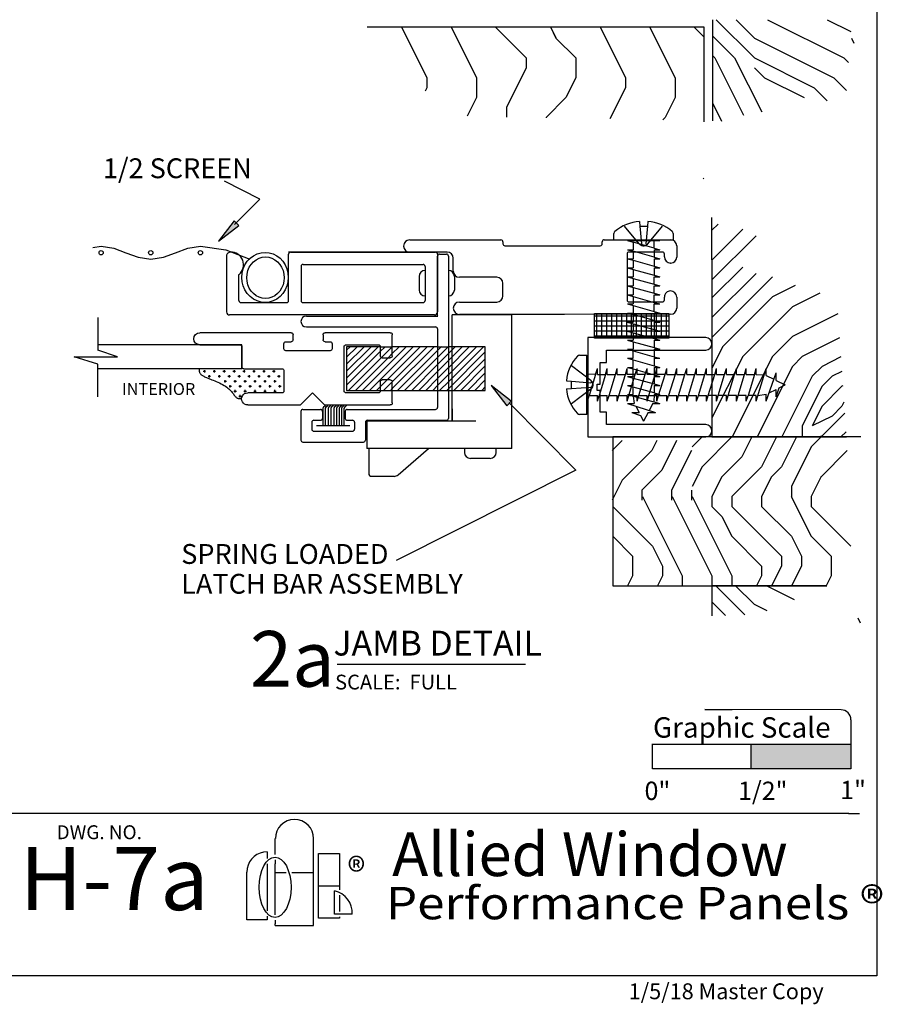
# Model space of a CAD drawing. Extents: x 0 to 7.9, y -0.4 to 9.8.
# Drawn here: x 3.5 to 7.9, y -0.4 to 4.5 of the extents above; entities that cross this region are included whole.
import ezdxf
from ezdxf.enums import TextEntityAlignment as Align

# ---------------------------------------------------------------- set-up
doc = ezdxf.new("R2010")
doc.units = 0
doc.header["$MEASUREMENT"] = 0
doc.linetypes.add('HIDDEN', pattern=[0.375, 0.25, -0.125])
for name, color, linetype in [('1', 7, 'Continuous'), ('TRDETAIL1', 7, 'Continuous'), ('TRDETAIL2', 7, 'Continuous'), ('TRTEXT', 6, 'Continuous')]:
    doc.layers.add(name, color=color, linetype=linetype)
doc.styles.add('ARIAL', font='arial.ttf')
doc.styles.add('ARIALB', font='arialbd.ttf')
doc.styles.add('CALIBRI', font='calibri.ttf')
doc.styles.add('TIMESNEWROMAN', font='times.ttf')

# ---------------------------------------------------------------- blocks, each defined once
blk = doc.blocks.new('DEEP_GUIDE')
at = {"color": 7, "linetype": 'Continuous'}
for p, q in [((0.625, 0.5), (0.0313, 0.5)), ((0.625, 0), (0.625, 0.5)), ((0.0313, 0.4375), (0.5313, 0.4375)), ((0.5313, 0.4375), (0.5313, 0.375)), ((0.5313, 0.375), (0.5625, 0.375)), ((0.5625, 0.375), (0.5625, 0.2656)), ((0.5625, 0.2656), (0.5781, 0.2656)), ((0.5781, 0.2656), (0.5781, 0.2344)), ((0.5781, 0.2344), (0.5625, 0.2344)), ((0.5625, 0.2344), (0.5625, 0.125)), ((0.5625, 0.125), (0.5313, 0.125)), ((0.5313, 0.125), (0.5313, 0.0625)), ((0.5313, 0.0625), (0.0313, 0.0625)), ((0.0313, 0), (0.625, 0))]:
    blk.add_line(p, q, dxfattribs=at)
for centre in [(0.0313, 0.4688), (0.0313, 0.0313)]:
    blk.add_arc(centre, 0.0312, 90, 270, dxfattribs=at)
blk = doc.blocks.new('D45_UNGLAZED')
at = {"linetype": 'Continuous'}
for p, q in [((0.03, 0.375), (0.5659, 0.3756)), ((0.5659, 0.3756), (0.8131, 0.3756)), ((0.8131, 0.3756), (1.0946, 0.3756)), ((0, 0.2885), (0, 0.345)), ((0.062, 0.303), (0.062, 0.2885)), ((0.24, 0.313), (0.072, 0.313)), ((0.25, 0.072), (0.25, 0.303)), ((1.0946, 0.3136), (0.9066, 0.3136)), ((0.031, 0.2575), (0.0306, 0.2575)), ((0.8756, 0.2826), (0.8756, 0.2196)), ((0.9066, 0.1886), (1.0946, 0.1886)), ((1.1256, 0.1576), (1.1256, 0.0936)), ((0.03, 0.1175), (0.031, 0.1175)), ((0, 0.03), (0, 0.0875)), ((0.062, 0.0865), (0.062, 0.072)), ((0.072, 0.062), (0.24, 0.062)), ((1.1566, 0.0626), (1.3446, 0.0626)), ((0.365, 0), (0.03, 0)), ((0.375, 0.02), (0.375, 0.01)), ((0.865, 0.03), (0.385, 0.03)), ((0.875, 0.0106), (0.875, 0.02)), ((1.3446, 0.0006), (0.885, 0.0006))]:
    blk.add_line(p, q, dxfattribs=at)
for centre, radius, start, end in [((0.03, 0.345), 0.03, 90, 180), ((1.0946, 0.3446), 0.031, 0, 90), ((0.072, 0.303), 0.01, 90, 180), ((0.24, 0.303), 0.01, 0, 90), ((0.9066, 0.2826), 0.031, 90, 180), ((1.0946, 0.3446), 0.031, 270, 360), ((0.0309, 0.2884), 0.0309, 179.8971, 269.2757), ((0.031, 0.2885), 0.031, 270, 0), ((0.9066, 0.2196), 0.031, 180, 270), ((1.0946, 0.1576), 0.031, 0, 90), ((0.03, 0.0875), 0.03, 90, 180), ((0.031, 0.0865), 0.031, 0, 90), ((0.072, 0.072), 0.01, 180, 270), ((0.24, 0.072), 0.01, 270, 0), ((1.1566, 0.0936), 0.031, 180, 270), ((1.3446, 0.0316), 0.031, 0, 90), ((0.03, 0.03), 0.03, 180, 270), ((0.365, 0.01), 0.01, 270, 0), ((0.385, 0.02), 0.01, 90, 180), ((0.865, 0.02), 0.01, 0, 90), ((0.885, 0.0106), 0.01, 180, 270), ((1.3446, 0.0316), 0.031, 270, 360)]:
    blk.add_arc(centre, radius, start, end, dxfattribs=at)
blk = doc.blocks.new('D42')
at = {"color": 7, "linetype": 'Continuous'}
for p, q in [((1.4806, 0.2778), (1.4806, 0.4408)), ((0, 0.2476), (0, 0.3537)), ((0.01, 0.3637), (0.3385, 0.3637)), ((0.3485, 0.3537), (0.3485, 0.3282)), ((0.5, 0.3282), (0.5, 0.3537)), ((0.51, 0.3637), (0.9697, 0.3637)), ((0.2324, 0.303), (0.0706, 0.303)), ((0.303, 0.3082), (0.303, 0.2827)), ((0.3385, 0.3182), (0.313, 0.3182)), ((0.5355, 0.3182), (0.51, 0.3182)), ((0.5455, 0.2827), (0.5455, 0.3082)), ((0.7576, 0.303), (0.9697, 0.303)), ((0.7576, 0.1818), (0.7576, 0.303)), ((0.9697, 0.303), (0.7676, 0.303)), ((0.9697, 0.303), (1.4831, 0.303)), ((0.0606, 0.293), (0.0606, 0.2476)), ((0.2424, 0.0706), (0.2424, 0.293)), ((0.313, 0.2727), (0.5355, 0.2727)), ((0.7576, 0.293), (0.7576, 0.1918)), ((1.3842, 0.2428), (1.4831, 0.2764)), ((0.0506, 0.2376), (0.01, 0.2376)), ((1.6023, 0.2428), (1.3842, 0.2428)), ((1.4831, 0.2051), (1.6023, 0.2428)), ((1.4831, 0.0409), (1.4831, 0.2051)), ((0.5455, 0.1718), (0.5455, 0.0706)), ((0.7476, 0.1818), (0.5555, 0.1818)), ((0.7576, 0.1818), (1.4868, 0.1818)), ((0, 0.01), (0, 0.1161)), ((0.01, 0.1261), (0.0506, 0.1261)), ((0.0606, 0.1161), (0.0606, 0.0706)), ((0.0706, 0.0606), (0.2324, 0.0606)), ((0.4022, 0.0606), (0.3416, 0)), ((0.4628, 0), (0.4022, 0.0606)), ((0.5555, 0.0606), (0.7282, 0.0606)), ((0.2424, 0), (0.01, 0)), ((0.3416, 0), (0.2424, 0)), ((0.697, 0), (0.4628, 0)), ((0.7282, 0), (0.697, 0))]:
    blk.add_line(p, q, dxfattribs=at)
for p, q in [((0.5716, 0.1501), (0.5716, 0.1376)), ((0.5903, 0.1688), (0.6028, 0.1688)), ((0.5966, 0.1751), (0.5966, 0.1626)), ((0.6216, 0.1501), (0.6216, 0.1376)), ((0.6403, 0.1688), (0.6528, 0.1688)), ((0.6466, 0.1751), (0.6466, 0.1626)), ((0.6716, 0.1501), (0.6716, 0.1376)), ((0.6903, 0.1688), (0.7028, 0.1688)), ((0.6966, 0.1751), (0.6966, 0.1626)), ((0.7216, 0.1501), (0.7216, 0.1376)), ((0.7403, 0.1688), (0.7528, 0.1688)), ((0.7466, 0.1751), (0.7466, 0.1626)), ((0.7716, 0.1501), (0.7716, 0.1376)), ((0.7903, 0.1688), (0.8028, 0.1688)), ((0.7966, 0.1751), (0.7966, 0.1626)), ((0.8216, 0.1501), (0.8216, 0.1376)), ((0.8403, 0.1688), (0.8528, 0.1688)), ((0.8466, 0.1751), (0.8466, 0.1626)), ((0.8716, 0.1501), (0.8716, 0.1376)), ((0.8903, 0.1688), (0.9028, 0.1688)), ((0.8966, 0.1751), (0.8966, 0.1626)), ((0.9216, 0.1501), (0.9216, 0.1376)), ((0.9403, 0.1688), (0.9528, 0.1688)), ((0.9466, 0.1751), (0.9466, 0.1626)), ((0.5653, 0.1438), (0.5778, 0.1438)), ((0.5661, 0.0878), (0.5661, 0.1003)), ((0.5974, 0.119), (0.5849, 0.119)), ((0.5911, 0.1128), (0.5911, 0.1253)), ((0.6153, 0.1438), (0.6278, 0.1438)), ((0.6161, 0.0878), (0.6161, 0.1003)), ((0.6474, 0.119), (0.6349, 0.119)), ((0.6411, 0.1128), (0.6411, 0.1253)), ((0.6653, 0.1438), (0.6778, 0.1438)), ((0.6661, 0.0878), (0.6661, 0.1003)), ((0.6974, 0.119), (0.6849, 0.119)), ((0.6911, 0.1128), (0.6911, 0.1253)), ((0.7153, 0.1438), (0.7278, 0.1438)), ((0.7161, 0.0878), (0.7161, 0.1003)), ((0.7474, 0.119), (0.7349, 0.119)), ((0.7411, 0.1128), (0.7411, 0.1253)), ((0.7653, 0.1438), (0.7778, 0.1438)), ((0.7661, 0.0878), (0.7661, 0.1003)), ((0.7974, 0.119), (0.7849, 0.119)), ((0.7911, 0.1128), (0.7911, 0.1253)), ((0.8153, 0.1438), (0.8278, 0.1438)), ((0.8161, 0.0878), (0.8161, 0.1003)), ((0.8474, 0.119), (0.8349, 0.119)), ((0.8411, 0.1128), (0.8411, 0.1253)), ((0.8653, 0.1438), (0.8778, 0.1438)), ((0.9153, 0.1438), (0.9278, 0.1438)), ((0.5724, 0.094), (0.5599, 0.094)), ((0.5974, 0.069), (0.5849, 0.069)), ((0.5911, 0.0628), (0.5911, 0.0753)), ((0.6224, 0.094), (0.6099, 0.094)), ((0.6474, 0.069), (0.6349, 0.069)), ((0.6411, 0.0628), (0.6411, 0.0753)), ((0.6724, 0.094), (0.6599, 0.094)), ((0.6974, 0.069), (0.6849, 0.069)), ((0.6911, 0.0628), (0.6911, 0.0753)), ((0.7224, 0.094), (0.7099, 0.094)), ((0.7474, 0.069), (0.7349, 0.069)), ((0.7411, 0.0628), (0.7411, 0.0753)), ((0.7724, 0.094), (0.7599, 0.094)), ((0.7661, 0.0378), (0.7661, 0.0503)), ((0.7974, 0.069), (0.7849, 0.069)), ((0.7911, 0.0628), (0.7911, 0.0753)), ((0.8224, 0.094), (0.8099, 0.094)), ((0.7724, 0.044), (0.7599, 0.044))]:
    blk.add_line(p, q)
blk.add_lwpolyline([(0.973, 0.1807), (0.9728, 0.1778), (0.9726, 0.1749), (0.9723, 0.172), (0.9719, 0.1692), (0.9713, 0.1664), (0.9704, 0.1637), (0.9694, 0.1612), (0.968, 0.1587), (0.9662, 0.1563), (0.9642, 0.1541), (0.9618, 0.152), (0.9591, 0.1499), (0.9561, 0.1479), (0.9528, 0.146), (0.9492, 0.1441), (0.9453, 0.1422), (0.9411, 0.1403), (0.9366, 0.1383), (0.9318, 0.1363), (0.9266, 0.1343), (0.921, 0.132), (0.915, 0.1297), (0.9086, 0.1271), (0.9017, 0.1243), (0.8943, 0.1212), (0.8866, 0.1179), (0.8787, 0.1144), (0.8706, 0.1107), (0.8627, 0.1068), (0.8549, 0.1028), (0.8474, 0.0986), (0.8404, 0.0942), (0.834, 0.0898), (0.8282, 0.0853), (0.8229, 0.0808), (0.8181, 0.0763), (0.8137, 0.0718), (0.8098, 0.0674), (0.8062, 0.0632), (0.8031, 0.0591), (0.8002, 0.0553), (0.7976, 0.0517), (0.7952, 0.0483), (0.7929, 0.0453), (0.7907, 0.0425), (0.7885, 0.0401), (0.7862, 0.0379), (0.7838, 0.0362), (0.7812, 0.0348), (0.7785, 0.0338), (0.7756, 0.0331), (0.7725, 0.0326), (0.7694, 0.0323), (0.7662, 0.0321), (0.763, 0.0321), (0.7597, 0.0321)], dxfattribs=at)
for centre, radius, start, end in [((0.01, 0.3537), 0.01, 90, 180), ((0.3385, 0.3537), 0.01, 0, 90), ((0.51, 0.3537), 0.01, 90, 180), ((0.9697, 0.3333), 0.0303, 270, 90), ((0.9697, 0.3333), 0.0303, 270, 90), ((0.9697, 0.3333), 0.0303, 270, 90), ((0.0706, 0.293), 0.01, 90, 180), ((0.2324, 0.293), 0.01, 0, 90), ((0.313, 0.3082), 0.01, 90, 180), ((0.3385, 0.3282), 0.01, 270, 0), ((0.51, 0.3282), 0.01, 180, 270), ((0.5355, 0.3082), 0.01, 0, 90), ((0.7676, 0.293), 0.01, 90, 180), ((0.313, 0.2827), 0.01, 180, 270), ((0.5355, 0.2827), 0.01, 270, 0), ((0.01, 0.2476), 0.01, 180, 270), ((0.0506, 0.2476), 0.01, 270, 0), ((0.5555, 0.1718), 0.01, 90, 180), ((0.7476, 0.1918), 0.01, 270, 0), ((0.01, 0.1161), 0.01, 90, 180), ((0.0506, 0.1161), 0.01, 0, 90), ((0.0706, 0.0706), 0.01, 180, 270), ((0.2324, 0.0706), 0.01, 270, 0), ((0.5555, 0.0706), 0.01, 180, 270), ((0.7291, 0.0303), 0.0303, 268.2372, 91.7628), ((0.01, 0.01), 0.01, 180, 270)]:
    blk.add_arc(centre, radius, start, end, dxfattribs=at)
blk = doc.blocks.new('ARROWHEAD')
at = {"linetype": 'Continuous'}
blk.add_hatch(color=7, dxfattribs=at).paths.add_polyline_path([(0, 0.0159), (0.1274, 0), (0.1274, 0.0318)])
at = {"color": 0, "linetype": 'ByBlock'}
for p, q in [((0.1274, 0.0318), (0, 0.0159)), ((0, 0.0159), (0.1274, 0))]:
    blk.add_line(p, q, dxfattribs=at)
at = {"color": 7, "linetype": 'Continuous'}
blk.add_line((0.1274, 0.0318), (0.1274, 0), dxfattribs=at)
blk = doc.blocks.new('LOGO')
at = {"color": 7, "linetype": 'Continuous'}
for p, q in [((0.1433, 0.3581), (0.1433, 0.4373)), ((0.3362, 0), (0.3362, 0.4373)), ((0.0509, 0.3571), (0.0364, 0.3469)), ((0.067, 0.3646), (0.0509, 0.3571)), ((0.0841, 0.3692), (0.067, 0.3646)), ((0.1018, 0.3708), (0.0841, 0.3692)), ((0.1018, 0.3708), (0.1018, 0.3377)), ((0.3616, 0.037), (0.3616, 0.3617)), ((0.3616, 0.3617), (0.4658, 0.3617)), ((0.4658, 0.3617), (0.4658, 0.1797)), ((0.0061, 0.3038), (0.0015, 0.2866)), ((0.0136, 0.3198), (0.0061, 0.3038)), ((0.0238, 0.3344), (0.0136, 0.3198)), ((0.0364, 0.3469), (0.0238, 0.3344)), ((0.1018, 0.3103), (0.1018, 0.0745)), ((0.1433, 0.3306), (0.1433, 0.3109)), ((0.1433, 0.054), (0.1433, 0.3109)), ((0.0015, 0.2866), (0, 0.2689)), ((0, 0.0284), (0, 0.2689)), ((0.1433, 0.2669), (0.1855, 0.2669)), ((0.1855, 0.2669), (0.1986, 0.2669)), ((0.2259, 0.2669), (0.3362, 0.2669)), ((0.3616, 0.1994), (0.4658, 0.1994)), ((0.4414, 0.0565), (0.4414, 0.1743)), ((0.4658, 0.1522), (0.4658, 0.0704)), ((0.5305, 0.0565), (0.4414, 0.0565)), ((0.1018, 0.0284), (0, 0.0284)), ((0.1018, 0.047), (0.1018, 0.0284)), ((0.1433, 0.0266), (0.1433, 0.0085)), ((0.1433, 0), (0.1433, 0.0085)), ((0.1433, 0), (0.3362, 0)), ((0.4658, 0.037), (0.3616, 0.037)), ((0.4658, 0.0428), (0.4658, 0.037))]:
    blk.add_line(p, q, dxfattribs=at)
for centre, radius, start, end in [((0.2398, 0.4373), 0.0964, 0.0051, 179.9949), ((0.4163, 0.0627), 0.1145, 356.9331, 77.3287)]:
    blk.add_arc(centre, radius, start, end, dxfattribs=at)
blk.add_ellipse((0.1421, 0.1923), major_axis=(0, -0.152), ratio=0.528302, dxfattribs=at)
blk = doc.blocks.new('Allied_Logo_2')
at = {"color": 7, "linetype": 'Continuous'}
blk.add_blockref('LOGO', (-0.1433, 0), dxfattribs=at)
at = {"color": 7, "linetype": 'Continuous', "style": 'TIMESNEWROMAN', "width": 0.994509}
blk.add_text('®', height=0.1363, dxfattribs=at).set_placement((0.3644, 0.2041))
blk = doc.blocks.new('Performance_Panels')
at = {"color": 7, "linetype": 'Continuous', "style": 'CALIBRI', "width": 1.116822}
blk.add_text('Performance Panels ®', height=0.16306, dxfattribs=at).set_placement((-0.141, 0.0263))
blk = doc.blocks.new('Foam_Tape_-_1_8__x_3_8_')
at = {"color": 7, "linetype": 'Continuous'}
for p, q in [((0.0125, -0.125), (0.0125, 0)), ((0.0375, -0.125), (0.0375, 0)), ((0.0625, -0.125), (0.0625, 0)), ((0.0875, -0.125), (0.0875, 0)), ((0.1125, -0.125), (0.1125, 0)), ((0.1375, -0.125), (0.1375, 0)), ((0.1625, -0.125), (0.1625, 0)), ((0.1875, -0.125), (0.1875, 0)), ((0.2125, -0.125), (0.2125, 0)), ((0.2375, -0.125), (0.2375, 0)), ((0.2625, -0.125), (0.2625, 0)), ((0.2875, -0.125), (0.2875, 0)), ((0.3125, -0.125), (0.3125, 0)), ((0.3375, -0.125), (0.3375, 0)), ((0.3625, -0.125), (0.3625, 0)), ((0, -0.0125), (0.375, -0.0125)), ((0, -0.0375), (0.375, -0.0375)), ((0, -0.0625), (0.375, -0.0625)), ((0, -0.0875), (0.375, -0.0875)), ((0, -0.1125), (0.375, -0.1125))]:
    blk.add_line(p, q, dxfattribs=at)
blk.add_lwpolyline([(0, 0), (0.375, 0), (0.375, -0.125), (0, -0.125), (0, 0)], dxfattribs=at)
blk = doc.blocks.new('SCREW_PAN_8_X_1')
at = {"linetype": 'Continuous'}
for p, q in [((0, 0.1492), (0.0362, 0.1492)), ((0, 0.1492), (0, -0.1492)), ((0.1026, 0.0202), (0.0761, 0.0189)), ((0.0761, 0.0189), (0.0761, -0.0189)), ((0.1025, -0.0212), (0.0761, -0.0189)), ((0.0362, -0.1492), (0, -0.1492))]:
    blk.add_line(p, q, dxfattribs=at)
at = {"color": 7, "linetype": 'Continuous'}
for p, q in [((-0.9536, 0.0601), (-0.9695, 0.0149)), ((-0.9036, 0.0816), (-0.9536, -0.0604)), ((-0.9536, 0.0601), (-0.9536, 0.0227)), ((-0.8536, 0.0816), (-0.9036, -0.0819)), ((-0.9036, 0.0816), (-0.9036, 0.0472)), ((-0.8623, 0.0533), (-0.9036, 0.0472)), ((-0.8536, 0.0816), (-0.8536, 0.0533)), ((-0.8536, 0.0533), (-0.8123, 0.0533)), ((-0.8447, -0.0527), (-0.8123, 0.0533)), ((-0.8036, 0.0816), (-0.8123, 0.0533)), ((-0.8036, 0.0816), (-0.8036, 0.0533)), ((-0.8036, 0.0533), (-0.7623, 0.0533)), ((-0.7623, 0.0533), (-0.7947, -0.0527)), ((-0.7536, 0.0816), (-0.7623, 0.0533)), ((-0.7536, 0.0816), (-0.7536, 0.0533)), ((-0.7536, 0.0533), (-0.7123, 0.0533)), ((-0.7123, 0.0533), (-0.7447, -0.0527)), ((-0.7036, 0.0816), (-0.7123, 0.0533)), ((-0.7036, 0.0816), (-0.7036, 0.0533)), ((-0.7036, 0.0533), (-0.6623, 0.0533)), ((-0.6623, 0.0533), (-0.6947, -0.0527)), ((-0.6536, 0.0816), (-0.6623, 0.0533)), ((-0.6536, 0.0816), (-0.6536, 0.0533)), ((-0.6536, 0.0533), (-0.6123, 0.0533)), ((-0.6123, 0.0533), (-0.6447, -0.0527)), ((-0.6036, 0.0816), (-0.6123, 0.0533)), ((-0.6036, 0.0816), (-0.6036, 0.0533)), ((-0.5623, 0.0533), (-0.6036, 0.0533)), ((-0.5623, 0.0533), (-0.5947, -0.0527)), ((-0.5536, 0.0816), (-0.5623, 0.0533)), ((-0.5536, 0.0816), (-0.5536, 0.0533)), ((-0.5123, 0.0533), (-0.5536, 0.0533)), ((-0.5123, 0.0533), (-0.5447, -0.0527)), ((-0.5036, 0.0816), (-0.5123, 0.0533)), ((-0.5036, 0.0816), (-0.5036, 0.0533)), ((-0.4623, 0.0533), (-0.5036, 0.0533)), ((-0.4623, 0.0533), (-0.4947, -0.0527)), ((-0.4536, 0.0816), (-0.4623, 0.0533)), ((-0.4536, 0.0816), (-0.4536, 0.0533)), ((-0.4123, 0.0533), (-0.4536, 0.0533)), ((-0.4447, -0.0527), (-0.4123, 0.0533)), ((-0.4036, 0.0816), (-0.4123, 0.0533)), ((-0.4036, 0.0816), (-0.4036, 0.0533)), ((-0.3623, 0.0533), (-0.4036, 0.0533)), ((-0.3623, 0.0533), (-0.3947, -0.0527)), ((-0.3536, 0.0816), (-0.3623, 0.0533)), ((-0.3536, 0.0816), (-0.3536, 0.0533)), ((-0.3123, 0.0533), (-0.3536, 0.0533)), ((-0.3123, 0.0533), (-0.3447, -0.0527)), ((-0.3036, 0.0816), (-0.3123, 0.0533)), ((-0.3036, 0.0816), (-0.3036, 0.0533)), ((-0.2623, 0.0533), (-0.3036, 0.0533)), ((-0.2623, 0.0533), (-0.2947, -0.0527)), ((-0.2536, 0.0816), (-0.2623, 0.0533)), ((-0.2536, 0.0816), (-0.2536, 0.0533)), ((-0.2123, 0.0533), (-0.2536, 0.0533)), ((-0.2123, 0.0533), (-0.2447, -0.0527)), ((-0.2036, 0.0816), (-0.2123, 0.0533)), ((-0.2036, 0.0816), (-0.2036, 0.0533)), ((-0.1623, 0.0533), (-0.2036, 0.0533)), ((-0.1623, 0.0533), (-0.1947, -0.0527)), ((-0.1536, 0.0816), (-0.1623, 0.0533)), ((-0.1536, 0.0816), (-0.1536, 0.0533)), ((-0.1123, 0.0533), (-0.1536, 0.0533)), ((-0.1123, 0.0533), (-0.1447, -0.0527)), ((-0.1036, 0.0816), (-0.1123, 0.0533)), ((-0.1036, 0.0816), (-0.1036, 0.0533)), ((-0.0623, 0.0533), (-0.1036, 0.0533)), ((-0.0947, -0.0527), (-0.0623, 0.0533)), ((-0.0536, 0.0816), (-0.0623, 0.0533)), ((-0.0536, 0.0816), (-0.0536, 0.0533)), ((-0.0123, 0.0533), (-0.0536, 0.0533)), ((-0.0447, -0.0527), (-0.0123, 0.0533)), ((-0.0036, 0.0816), (-0.0123, 0.0533)), ((-0.0036, 0.0816), (-0.0036, -0.0819)), ((-0.0036, 0.0533), (0, 0.0533)), ((-0.9695, 0.0149), (-1, 0)), ((-0.9183, 0.04), (-0.9536, 0.0227)), ((-0.9536, -0.0225), (-1, 0)), ((-0.9536, -0.0225), (-0.9536, -0.0604)), ((-0.9036, -0.0467), (-0.9422, -0.028)), ((-0.9036, -0.0467), (-0.9036, -0.0819)), ((-0.8536, -0.0527), (-0.8943, -0.0512)), ((-0.8447, -0.0527), (-0.8536, -0.0819)), ((-0.8536, -0.0527), (-0.8536, -0.0819)), ((-0.8036, -0.0527), (-0.8447, -0.0527)), ((-0.7947, -0.0527), (-0.8036, -0.0819)), ((-0.8036, -0.0527), (-0.8036, -0.0819)), ((-0.7536, -0.0527), (-0.7947, -0.0527)), ((-0.7447, -0.0527), (-0.7536, -0.0819)), ((-0.7536, -0.0527), (-0.7536, -0.0819)), ((-0.7036, -0.0527), (-0.7447, -0.0527)), ((-0.6947, -0.0527), (-0.7036, -0.0819)), ((-0.7036, -0.0527), (-0.7036, -0.0819)), ((-0.6536, -0.0527), (-0.6947, -0.0527)), ((-0.6447, -0.0527), (-0.6536, -0.0819)), ((-0.6536, -0.0527), (-0.6536, -0.0819)), ((-0.6036, -0.0527), (-0.6447, -0.0527)), ((-0.5947, -0.0527), (-0.6036, -0.0819)), ((-0.6036, -0.0527), (-0.6036, -0.0819)), ((-0.5536, -0.0527), (-0.5947, -0.0527)), ((-0.5447, -0.0527), (-0.5536, -0.0819)), ((-0.5536, -0.0527), (-0.5536, -0.0819)), ((-0.5036, -0.0527), (-0.5447, -0.0527)), ((-0.4947, -0.0527), (-0.5036, -0.0819)), ((-0.5036, -0.0527), (-0.5036, -0.0819)), ((-0.4536, -0.0527), (-0.4947, -0.0527)), ((-0.4447, -0.0527), (-0.4536, -0.0819)), ((-0.4536, -0.0527), (-0.4536, -0.0819)), ((-0.4036, -0.0527), (-0.4447, -0.0527)), ((-0.3947, -0.0527), (-0.4036, -0.0819)), ((-0.4036, -0.0527), (-0.4036, -0.0819)), ((-0.3947, -0.0527), (-0.3536, -0.0527)), ((-0.3536, -0.0527), (-0.3536, -0.0819)), ((-0.3447, -0.0527), (-0.3536, -0.0819)), ((-0.3447, -0.0527), (-0.3036, -0.0527)), ((-0.2947, -0.0527), (-0.3036, -0.0819)), ((-0.3036, -0.0527), (-0.3036, -0.0819)), ((-0.2947, -0.0527), (-0.2536, -0.0527)), ((-0.2447, -0.0527), (-0.2536, -0.0819)), ((-0.2536, -0.0527), (-0.2536, -0.0819)), ((-0.2447, -0.0527), (-0.2036, -0.0527)), ((-0.1947, -0.0527), (-0.2036, -0.0819)), ((-0.2036, -0.0527), (-0.2036, -0.0819)), ((-0.1536, -0.0527), (-0.1947, -0.0527)), ((-0.1447, -0.0527), (-0.1536, -0.0819)), ((-0.1536, -0.0527), (-0.1536, -0.0819)), ((-0.1036, -0.0527), (-0.1447, -0.0527)), ((-0.0947, -0.0527), (-0.1036, -0.0819)), ((-0.1036, -0.0527), (-0.1036, -0.0819)), ((-0.0536, -0.0527), (-0.0947, -0.0527)), ((-0.0447, -0.0527), (-0.0536, -0.0819)), ((-0.0536, -0.0527), (-0.0536, -0.0819)), ((-0.0447, -0.0527), (-0.0036, -0.0536)), ((0, -0.0699), (-0.0037, -0.0819))]:
    blk.add_line(p, q, dxfattribs=at)
at = {"linetype": 'HIDDEN'}
for p, q in [((-0.0213, 0.0216), (0.0761, 0.0959)), ((0.0761, 0.0189), (-0.021, 0.011)), ((-0.0213, -0.0216), (0.0761, -0.0959)), ((0.0761, -0.0189), (-0.021, -0.011))]:
    blk.add_line(p, q, dxfattribs=at)
at = {"linetype": 'Continuous'}
for centre, radius, start, end in [((0.0362, 0.1342), 0.015, 42.6124, 90), ((-0.1097, 0), 0.2133, 5.4298, 42.6124), ((-0.1097, 0), 0.2133, 317.3876, 354.2844), ((0.0362, -0.1342), 0.015, 270, 317.3876)]:
    blk.add_arc(centre, radius, start, end, dxfattribs=at)
at = {"linetype": 'HIDDEN'}
for centre, radius, start, end in [((-0.0049, 0.0001), 0.027, 127.3255, 180), ((-0.0194, 0.0162), 0.0054, 131.9688, 252.8969), ((-0.0049, -0.0001), 0.027, 180, 232.6745), ((-0.0194, -0.0162), 0.0054, 107.1028, 228.0309)]:
    blk.add_arc(centre, radius, start, end, dxfattribs=at)

msp = doc.modelspace()

# ---------------------------------------------------------------- hatches: boundary and pattern name
msp.add_hatch(color=254).paths.add_polyline_path([(7.6986, 0.7707), (7.6986, 0.8945), (7.1976, 0.8945), (7.1963, 0.7707)])

# ---------------------------------------------------------------- linework, layer by layer
at = {"color": 7, "linetype": 'Continuous'}
for p, q in [((7.0026, 4.5426), (7.0026, 4.0333)), ((7.0218, 4.5426), (7.2142, 4.3502)), ((7.1218, 4.5426), (7.2142, 4.4502)), ((7.2794, 4.5426), (7.6642, 4.3502)), ((7.5794, 4.5426), (7.6985, 4.483)), ((5.436, 4.5066), (5.5642, 4.2502)), ((5.686, 4.5066), (5.8142, 4.2502)), ((5.9078, 4.5066), (6.0642, 4.3502)), ((6.186, 4.5066), (6.2138, 4.4509)), ((6.186, 4.5066), (6.2142, 4.4502)), ((6.436, 4.5066), (6.5642, 4.2502)), ((6.686, 4.5066), (6.8142, 4.2502)), ((6.9078, 4.5066), (6.9586, 4.4558)), ((6.9586, 4.5066), (6.9586, 4.0341)), ((7.0026, 4.4618), (7.1142, 4.3502)), ((6.2142, 4.4502), (6.3142, 4.3502)), ((7.2142, 4.4502), (7.6142, 4.2502)), ((7.7026, 4.449), (7.7148, 4.4245)), ((6.0642, 4.3502), (6.0642, 4.3002)), ((6.3142, 4.3502), (6.3142, 4.2502)), ((7.0026, 4.3618), (7.0142, 4.3502)), ((7.0142, 4.3502), (7.1581, 4.0625)), ((7.1142, 4.3502), (7.2503, 4.078)), ((7.2142, 4.3502), (7.5142, 4.2002)), ((7.6642, 4.3502), (7.6877, 4.3267)), ((6.0642, 4.3002), (5.9642, 4.1002)), ((7.2142, 4.3002), (7.2642, 4.2502)), ((5.5642, 4.2502), (5.5642, 4.2002)), ((5.8142, 4.2502), (5.8142, 4.1502)), ((6.3142, 4.2502), (6.2642, 4.1502)), ((6.5642, 4.2502), (6.5642, 4.2002)), ((6.8142, 4.2502), (6.8142, 4.1502)), ((7.2642, 4.2502), (7.4642, 4.1502)), ((7.6142, 4.2502), (7.6779, 4.1865)), ((5.5642, 4.2002), (5.5555, 4.1827)), ((6.5642, 4.2002), (6.4855, 4.0428)), ((7.5142, 4.2002), (7.5805, 4.1339)), ((5.8142, 4.1502), (5.7672, 4.0561)), ((6.2642, 4.1502), (6.1642, 4.0502)), ((6.8142, 4.1502), (6.7642, 4.0502)), ((7.0026, 4.1235), (7.0481, 4.0324)), ((5.9642, 4.1002), (5.9642, 4.0525)), ((6.1642, 4.0502), (6.1642, 4.0488)), ((6.7642, 4.0502), (6.7519, 4.0379)), ((6.9586, 3.7453), (6.9562, 3.7406)), ((7, 3.3332), (7, 3.5461)), ((7.0311, 3.5138), (7, 3.4827)), ((7.1547, 3.4874), (7, 3.3327)), ((7.2223, 3.455), (7, 3.2327)), ((3.882, 3.3951), (3.9231, 3.4018)), ((3.9231, 3.4018), (3.9865, 3.3915)), ((3.9865, 3.3915), (4.0483, 3.369)), ((4.2983, 3.3689), (4.36, 3.3915)), ((4.36, 3.3915), (4.4233, 3.4018)), ((4.4233, 3.4018), (4.5514, 3.3843)), ((4.5514, 3.3843), (4.6722, 3.337)), ((4.7288, 3.3692), (4.7491, 3.3711)), ((4.7491, 3.3711), (4.7694, 3.3692)), ((5.6176, 3.3724), (4.8676, 3.3724)), ((4.8776, 3.3724), (5.6076, 3.3724)), ((4.0483, 3.369), (4.11, 3.3465)), ((4.11, 3.3465), (4.1734, 3.3362)), ((4.1734, 3.3362), (4.2366, 3.3464)), ((4.2366, 3.3464), (4.2983, 3.3689)), ((4.5551, 3.3524), (4.5551, 3.0709)), ((4.6477, 3.3081), (4.6594, 3.3261)), ((4.6594, 3.3261), (4.6739, 3.3416)), ((4.6739, 3.3416), (4.6906, 3.3542)), ((4.6789, 3.3108), (4.6905, 3.3237)), ((4.6905, 3.3237), (4.7039, 3.3341)), ((4.6906, 3.3542), (4.7091, 3.3635)), ((4.7039, 3.3341), (4.7188, 3.3418)), ((4.7091, 3.3635), (4.7288, 3.3692)), ((4.7188, 3.3418), (4.7346, 3.3465)), ((4.7346, 3.3465), (4.751, 3.3481)), ((4.751, 3.3481), (4.7673, 3.3465)), ((4.7673, 3.3465), (4.7831, 3.3418)), ((4.7694, 3.3692), (4.7891, 3.3635)), ((4.7831, 3.3418), (4.798, 3.3341)), ((4.7891, 3.3635), (4.8076, 3.3542)), ((4.798, 3.3341), (4.8114, 3.3237)), ((4.8076, 3.3542), (4.8243, 3.3416)), ((4.8114, 3.3237), (4.823, 3.3108)), ((4.8243, 3.3416), (4.8387, 3.3261)), ((4.8387, 3.3261), (4.8504, 3.3081)), ((4.8676, 3.1284), (4.8676, 3.3624)), ((5.6176, 3.3624), (5.6176, 3.0709)), ((5.6176, 3.0521), (5.6176, 3.3526)), ((5.6276, 3.3626), (5.6626, 3.3626)), ((5.6726, 3.3526), (5.6726, 2.5355)), ((7, 3.3332), (7, 2.4418)), ((4.6338, 3.2669), (4.6391, 3.2882)), ((4.6391, 3.2882), (4.6477, 3.3081)), ((4.6583, 3.2617), (4.6625, 3.2793)), ((4.6625, 3.2793), (4.6695, 3.2959)), ((4.6695, 3.2959), (4.6789, 3.3108)), ((4.823, 3.3108), (4.8324, 3.2959)), ((4.8324, 3.2959), (4.8394, 3.2793)), ((4.8394, 3.2793), (4.8436, 3.2617)), ((4.8504, 3.3081), (4.8591, 3.2882)), ((4.8591, 3.2882), (4.8643, 3.2669)), ((4.9301, 3.3004), (4.9301, 3.1284)), ((4.9401, 3.3104), (5.5451, 3.3104)), ((5.5551, 3.3004), (5.5551, 3.1284)), ((7.1547, 3.2972), (7, 3.1425)), ((4.6176, 3.1284), (4.6176, 3.2601)), ((4.632, 3.245), (4.6338, 3.2669)), ((4.6338, 3.2232), (4.632, 3.245)), ((4.6391, 3.2019), (4.6338, 3.2232)), ((4.6569, 3.2436), (4.6583, 3.2617)), ((4.6583, 3.2254), (4.6569, 3.2436)), ((4.6625, 3.2078), (4.6583, 3.2254)), ((4.8436, 3.2254), (4.8394, 3.2078)), ((4.8436, 3.2617), (4.845, 3.2436)), ((4.845, 3.2436), (4.8436, 3.2254)), ((4.8643, 3.2232), (4.8591, 3.2019)), ((4.8643, 3.2669), (4.8661, 3.245)), ((4.8661, 3.245), (4.8643, 3.2232)), ((5.5252, 3.2501), (5.5252, 3.1816)), ((5.7025, 3.2501), (5.7025, 3.1816)), ((7.2223, 3.2648), (7, 3.0425)), ((7.3048, 3.2473), (7, 2.9425)), ((4.6477, 3.182), (4.6391, 3.2019)), ((4.6594, 3.164), (4.6477, 3.182)), ((4.6695, 3.1913), (4.6625, 3.2078)), ((4.6789, 3.1764), (4.6695, 3.1913)), ((4.6905, 3.1635), (4.6789, 3.1764)), ((4.823, 3.1764), (4.8114, 3.1635)), ((4.8324, 3.1913), (4.823, 3.1764)), ((4.8394, 3.2078), (4.8324, 3.1913)), ((4.8504, 3.182), (4.8387, 3.164)), ((4.8591, 3.2019), (4.8504, 3.182)), ((7.4189, 3.2043), (7.3047, 3.1472)), ((4.6739, 3.1485), (4.6594, 3.164)), ((4.6906, 3.1359), (4.6739, 3.1485)), ((4.7039, 3.153), (4.6905, 3.1635)), ((4.7091, 3.1266), (4.6906, 3.1359)), ((4.7188, 3.1453), (4.7039, 3.153)), ((4.7288, 3.1209), (4.7091, 3.1266)), ((4.7346, 3.1406), (4.7188, 3.1453)), ((4.751, 3.139), (4.7346, 3.1406)), ((4.7673, 3.1406), (4.751, 3.139)), ((4.7831, 3.1453), (4.7673, 3.1406)), ((4.7891, 3.1266), (4.7694, 3.1209)), ((4.798, 3.153), (4.7831, 3.1453)), ((4.8076, 3.1359), (4.7891, 3.1266)), ((4.8114, 3.1635), (4.798, 3.153)), ((4.8243, 3.1485), (4.8076, 3.1359)), ((4.8387, 3.164), (4.8243, 3.1485)), ((7.3047, 3.1472), (7.0547, 2.8972)), ((7.5427, 3.1662), (7.4047, 3.0972)), ((4.6276, 3.1184), (4.8576, 3.1184)), ((4.7491, 3.119), (4.7288, 3.1209)), ((4.7694, 3.1209), (4.7491, 3.119)), ((4.9401, 3.1184), (5.5451, 3.1184)), ((7.4047, 3.0972), (7.1547, 2.8472)), ((5.6026, 3.0559), (4.5701, 3.0559)), ((4.9571, 3.0506), (5.6176, 3.0506)), ((5.619, 3.0506), (5.6176, 3.0521)), ((5.6176, 3.0506), (5.619, 3.0506)), ((5.9917, 3.0563), (5.6907, 3.0563)), ((5.6909, 2.5213), (5.6908, 3.0563)), ((5.9917, 2.5838), (5.9917, 3.0563)), ((7.6342, 3.0619), (7.4047, 2.9472)), ((4.9296, 3.0231), (4.9296, 3.0231)), ((4.9571, 2.9956), (5.6076, 2.9956)), ((5.6176, 2.9856), (5.6176, 2.5906)), ((7.4047, 2.9472), (7.3047, 2.8472)), ((7.6425, 2.9411), (7.4547, 2.8472)), ((5.1595, 2.896), (5.1595, 2.6763)), ((5.3182, 2.896), (5.1595, 2.7373)), ((5.2828, 2.896), (5.1595, 2.7727)), ((5.2475, 2.896), (5.1595, 2.8081)), ((5.2121, 2.896), (5.1595, 2.8434)), ((5.1768, 2.896), (5.1595, 2.8788)), ((5.3292, 2.896), (5.1595, 2.896)), ((5.4596, 2.896), (5.2399, 2.6763)), ((5.495, 2.896), (5.2752, 2.6763)), ((5.5303, 2.896), (5.3636, 2.7293)), ((5.4243, 2.896), (5.3896, 2.8614)), ((5.601, 2.896), (5.3899, 2.6849)), ((5.6176, 2.896), (5.3899, 2.896)), ((5.5657, 2.896), (5.3901, 2.7204)), ((5.6176, 2.8772), (5.4167, 2.6763)), ((5.8132, 2.896), (5.6723, 2.7552)), ((5.8485, 2.896), (5.6723, 2.7198)), ((5.7071, 2.896), (5.6724, 2.8613)), ((5.7425, 2.896), (5.6724, 2.8259)), ((5.7778, 2.896), (5.6724, 2.7905)), ((5.8582, 2.896), (5.6724, 2.896)), ((5.8582, 2.6763), (5.8582, 2.896)), ((7.0547, 2.8972), (7, 2.7877)), ((5.3292, 2.8717), (5.1595, 2.702)), ((5.3347, 2.8418), (5.1692, 2.6763)), ((5.3691, 2.8408), (5.2045, 2.6763)), ((5.6176, 2.8418), (5.452, 2.6763)), ((5.8582, 2.8704), (5.6723, 2.6845)), ((5.8582, 2.835), (5.6995, 2.6763)), ((7.1547, 2.8472), (7, 2.5377)), ((7.3047, 2.8472), (7.1021, 2.4418)), ((7.4547, 2.8472), (7.4047, 2.7972)), ((7.6492, 2.8444), (7.5547, 2.7972)), ((5.6176, 2.8065), (5.4874, 2.6763)), ((5.8582, 2.7997), (5.7349, 2.6763)), ((7.4047, 2.7972), (7.2271, 2.4418)), ((7.5547, 2.7972), (7.5047, 2.7472)), ((5.6176, 2.7711), (5.5227, 2.6763)), ((5.6176, 2.7357), (5.5581, 2.6763)), ((5.8582, 2.7643), (5.7702, 2.6763)), ((5.8582, 2.7289), (5.8056, 2.6763)), ((7.5047, 2.7472), (7.3521, 2.4418)), ((7.6047, 2.7472), (7.5547, 2.6972)), ((7.6542, 2.7719), (7.6047, 2.7472)), ((5.3292, 2.6949), (5.3106, 2.6763)), ((5.6175, 2.7004), (5.5934, 2.6763)), ((5.8582, 2.6936), (5.8409, 2.6763)), ((7.5547, 2.6972), (7.4547, 2.4972)), ((7.6547, 2.6972), (7.5547, 2.5972)), ((7.6592, 2.6994), (7.6547, 2.6972)), ((5.1595, 2.6763), (5.3291, 2.6763)), ((5.3899, 2.6763), (5.6175, 2.6763)), ((5.6723, 2.6763), (5.8582, 2.6763)), ((4.9396, 2.5806), (5.0275, 2.5806)), ((5.0415, 2.5865), (5.0453, 2.5947)), ((5.0415, 2.5709), (5.0415, 2.5865)), ((5.0453, 2.5947), (5.0517, 2.5992)), ((5.0517, 2.5992), (5.0529, 2.6017)), ((5.0541, 2.5864), (5.0579, 2.5947)), ((5.0541, 2.5709), (5.0541, 2.5864)), ((5.0579, 2.5947), (5.0642, 2.5991)), ((5.0642, 2.5991), (5.0655, 2.6017)), ((5.0679, 2.5865), (5.0717, 2.5947)), ((5.0679, 2.5709), (5.0679, 2.5865)), ((5.0717, 2.5947), (5.0781, 2.5992)), ((5.0781, 2.5992), (5.0794, 2.6017)), ((5.0823, 2.5864), (5.0861, 2.5947)), ((5.0823, 2.5709), (5.0823, 2.5864)), ((5.0861, 2.5947), (5.0925, 2.5992)), ((5.0925, 2.5992), (5.0938, 2.6017)), ((5.0967, 2.5865), (5.1005, 2.5947)), ((5.0967, 2.5709), (5.0967, 2.5865)), ((5.1005, 2.5947), (5.1069, 2.5992)), ((5.1069, 2.5992), (5.1082, 2.6017)), ((5.1099, 2.587), (5.1137, 2.5953)), ((5.1099, 2.5715), (5.1099, 2.587)), ((5.1137, 2.5953), (5.1201, 2.5997)), ((5.1201, 2.5997), (5.1213, 2.6023)), ((5.1236, 2.587), (5.1274, 2.5953)), ((5.1236, 2.5715), (5.1236, 2.587)), ((5.1274, 2.5953), (5.1338, 2.5997)), ((5.1338, 2.5997), (5.135, 2.6023)), ((5.1357, 2.587), (5.1395, 2.5953)), ((5.1357, 2.5715), (5.1357, 2.587)), ((5.1395, 2.5953), (5.1458, 2.5997)), ((5.1458, 2.5997), (5.1471, 2.6023)), ((5.1478, 2.5854), (5.1516, 2.5937)), ((5.1478, 2.5699), (5.1478, 2.5854)), ((5.1516, 2.5937), (5.158, 2.5982)), ((5.158, 2.5982), (5.1592, 2.6007)), ((5.1626, 2.5806), (5.6076, 2.5806)), ((5.6909, 2.5838), (5.6909, 2.5213)), ((5.9917, 2.3839), (5.9917, 2.5838)), ((7.5547, 2.5972), (7.5047, 2.4972)), ((7.6547, 2.5972), (7.6048, 2.5472)), ((7.6648, 2.6173), (7.6547, 2.5972)), ((4.9296, 2.5706), (4.9296, 2.4256)), ((5.0375, 2.5706), (5.0375, 2.5355)), ((5.1357, 2.4982), (5.1357, 2.5715)), ((5.1526, 2.5706), (5.1526, 2.5355)), ((7.6047, 2.5472), (7.5047, 2.4972)), ((7.6687, 2.5612), (7.5547, 2.4472)), ((4.9845, 2.5155), (4.9845, 2.4806)), ((4.9945, 2.5255), (5.0275, 2.5255)), ((5.1626, 2.5255), (5.1896, 2.5255)), ((5.1996, 2.5155), (5.1996, 2.4806)), ((5.2545, 2.5155), (5.2545, 2.4256)), ((5.8112, 2.5213), (5.2612, 2.5213)), ((5.2612, 2.5213), (5.2612, 2.3838)), ((5.2645, 2.5255), (5.6626, 2.5255)), ((7.4547, 2.4972), (7.4547, 2.4418)), ((4.9945, 2.4706), (5.1896, 2.4706)), ((6.5, 2.4418), (6.5, 1.6918)), ((7.75, 2.4418), (6.5, 2.4418)), ((6.95, 2.4418), (6.9, 2.3918)), ((7.1, 2.4418), (6.95, 2.2918)), ((7, 2.4418), (7.6769, 2.4418)), ((7.2, 2.4418), (7.15, 2.3418)), ((7.325, 2.4418), (7.25, 2.2918)), ((7.425, 2.4418), (7.35, 2.2918)), ((7.55, 2.4418), (7.5, 2.3918)), ((7.5547, 2.4472), (7.544, 2.4418)), ((7.6751, 2.4676), (7.6494, 2.4418)), ((4.9396, 2.4156), (5.2445, 2.4156)), ((5.9917, 2.3839), (5.2611, 2.3838)), ((5.271, 2.3838), (5.271, 2.2586)), ((5.4187, 2.2509), (5.5723, 2.3839)), ((5.9135, 2.3839), (5.7532, 2.3839)), ((5.7532, 2.3839), (5.7532, 2.3642)), ((5.9135, 2.3642), (5.9135, 2.3839)), ((6.5469, 2.4238), (6.4969, 2.3738)), ((6.7219, 2.4238), (6.6969, 2.3738)), ((6.8219, 2.4238), (6.7469, 2.2738)), ((7.5, 2.3918), (7.4, 2.1918)), ((5.7833, 2.3342), (5.8834, 2.3342)), ((6.6969, 2.3738), (6.5469, 2.2238)), ((6.8969, 2.3738), (6.7969, 2.1738)), ((7.15, 2.3418), (7.05, 2.2418)), ((7.6816, 2.3735), (7.55, 2.2418)), ((6.95, 2.2918), (6.9, 2.1918)), ((7.25, 2.2918), (7.1, 2.1418)), ((7.35, 2.2918), (7.3, 2.2418)), ((5.286, 2.2436), (5.399, 2.2436)), ((6.7469, 2.2738), (6.6469, 2.1738)), ((7.05, 2.2418), (7, 2.1418)), ((7.3, 2.2418), (7.25, 2.1418)), ((7.55, 2.2419), (7.5, 2.1419)), ((6.5469, 2.2238), (6.4969, 2.1238)), ((7.4, 2.1918), (7.4, 2.1418)), ((6.6469, 2.1738), (6.6469, 2.1238)), ((6.65, 2.1418), (6.85, 1.7418)), ((6.7969, 2.1738), (6.7969, 2.1238)), ((6.8, 2.1418), (7, 1.7418)), ((6.8969, 2.1738), (6.8969, 2.1238)), ((6.9, 2.1418), (7.1, 1.7418)), ((7, 2.1418), (7, 2.0918)), ((7.1, 2.1418), (7.1, 2.0918)), ((7.25, 2.1418), (7.25, 2.0918)), ((7.3996, 2.1426), (7.4996, 1.9426)), ((7.5, 2.1418), (7.5, 2.0918)), ((6.5, 2.0918), (6.7, 1.8918)), ((7, 2.0918), (7.05, 2.0418)), ((7.1, 2.0918), (7.35, 1.8418)), ((7.25, 2.0918), (7.4, 1.9418)), ((7.5, 2.0918), (7.7, 1.8918)), ((7.05, 2.0418), (7.1, 1.9418)), ((6.5, 1.9418), (6.6, 1.8418)), ((7.1, 1.9418), (7.25, 1.7918)), ((7.4, 1.9418), (7.45, 1.8418)), ((7.5, 1.9418), (7.6, 1.8418)), ((6.7, 1.8918), (6.75, 1.7918)), ((6.6, 1.8418), (6.6, 1.7418)), ((7.35, 1.8418), (7.35, 1.7918)), ((7.45, 1.8418), (7.45, 1.7918)), ((7.6, 1.8418), (7.6, 1.7418)), ((6.75, 1.7918), (6.75, 1.7418)), ((7.25, 1.7918), (7.25, 1.7418)), ((7.35, 1.7918), (7.3, 1.6918)), ((7.45, 1.7918), (7.4, 1.6918)), ((6.6, 1.7418), (6.575, 1.6918)), ((6.75, 1.7418), (6.725, 1.6918)), ((6.85, 1.7418), (6.85, 1.6918)), ((7, 1.7418), (7, 1.6918)), ((7.1, 1.7418), (7.1, 1.6918)), ((7.25, 1.7418), (7.225, 1.6918)), ((7.6, 1.7418), (7.575, 1.6918)), ((6.5, 1.6918), (7.5789, 1.6918)), ((7.5789, 1.6918), (7, 1.6918)), ((7, 1.6918), (7, 1.5411)), ((7.0192, 1.6918), (7.1656, 1.5455)), ((7.1192, 1.6918), (7.2116, 1.5994)), ((7.2768, 1.6918), (7.4132, 1.6236)), ((7.5768, 1.6918), (7.5777, 1.6914)), ((7, 1.611), (7.0681, 1.5429)), ((7.2116, 1.5994), (7.2761, 1.5672)), ((7.734, 1.5307), (7.7463, 1.5062)), ((7.6887, 0.5454), (0.1767, 0.5454)), ((7.6883, 0.5456), (7.7434, 0.5456))]:
    msp.add_line(p, q, dxfattribs=at)
at = {"color": 7, "linetype": 'HIDDEN'}
for p, q in [((5.3292, 2.896), (5.3899, 2.896)), ((5.3292, 2.8717), (5.3534, 2.896)), ((5.3347, 2.8418), (5.3889, 2.896)), ((5.6176, 2.8418), (5.6728, 2.8968)), ((5.6176, 2.8772), (5.6373, 2.8968)), ((5.6176, 2.896), (5.6726, 2.896)), ((5.3691, 2.8408), (5.3896, 2.8614)), ((5.6176, 2.8065), (5.6726, 2.8615)), ((5.6176, 2.7711), (5.6726, 2.8261)), ((5.6176, 2.7357), (5.6726, 2.7908)), ((5.3292, 2.6949), (5.3636, 2.7293)), ((5.6175, 2.7004), (5.6726, 2.7554)), ((5.3901, 2.7204), (5.3453, 2.6759)), ((5.3899, 2.6849), (5.3814, 2.6764)), ((5.6723, 2.7198), (5.6298, 2.6769)), ((5.6726, 2.6847), (5.6641, 2.6762)), ((5.3291, 2.6763), (5.3899, 2.6763)), ((5.6175, 2.6763), (5.6726, 2.6763))]:
    msp.add_line(p, q, dxfattribs=at)
at = {"color": 7}
for p, q in [((7.6501, 1.068), (6.9639, 1.0698)), ((6.9639, 1.0698), (7.102, 1.0691)), ((7.7, 1.0177), (7.6986, 0.7707)), ((6.7012, 0.7707), (6.7012, 0.8961)), ((6.7025, 0.8945), (7.7003, 0.8945)), ((7.1953, 0.8942), (7.1953, 0.7709)), ((7.6993, 0.8945), (7.6986, 0.7707)), ((7.6986, 0.7707), (6.7012, 0.7707))]:
    msp.add_line(p, q, dxfattribs=at)
msp.add_lwpolyline([(0.0311, 9.8068), (7.8298, 9.8068), (7.8298, -0.2711), (0.0311, -0.2711)], close=True, dxfattribs=at)
at = {"color": 7, "linetype": 'Continuous'}
for points in [[(4.5952, 3.5107), (4.7222, 3.6382), (4.5447, 3.7294)], [(5.9825, 2.6107), (6.3135, 2.2747), (5.4098, 1.8193)]]:
    msp.add_lwpolyline(points, dxfattribs=at)
for centre in [(3.9234, 3.3693), (4.1733, 3.3692), (4.4233, 3.3693)]:
    msp.add_circle(centre, 0.0106, dxfattribs=at)
for centre, radius, start, end in [((4.5751, 3.3524), 0.02, 90, 180.0202), ((4.577, 3.3089), 0.0636, 309.8677, 91.6963), ((4.8776, 3.3624), 0.01, 90, 180), ((5.6076, 3.3624), 0.01, 0, 90), ((5.6276, 3.3526), 0.01, 90, 180), ((5.6626, 3.3526), 0.01, 0, 90), ((4.9401, 3.3004), 0.01, 90, 180), ((5.5552, 3.2501), 0.03, 90, 180), ((5.5451, 3.3004), 0.01, 0, 90), ((5.6725, 3.2501), 0.03, 0, 90), ((5.5552, 3.1816), 0.03, 180, 270), ((5.6725, 3.1816), 0.03, 270, 0), ((4.6276, 3.1284), 0.01, 180, 270), ((4.8576, 3.1284), 0.01, 270, 0), ((4.9401, 3.1284), 0.01, 180, 270), ((5.5451, 3.1284), 0.01, 270, 0), ((4.5701, 3.0709), 0.015, 180, 270), ((4.9571, 3.0231), 0.0275, 90, 180), ((5.6026, 3.0709), 0.015, 270, 0), ((4.9571, 3.0231), 0.0275, 180, 270), ((5.6076, 2.9856), 0.01, 0, 90), ((4.9396, 2.5706), 0.01, 90, 180), ((5.0275, 2.5706), 0.01, 0, 90), ((5.1626, 2.5706), 0.01, 90, 180), ((5.6076, 2.5906), 0.01, 270, 0), ((5.0275, 2.5355), 0.01, 270, 0), ((5.1626, 2.5355), 0.01, 180, 270), ((5.6626, 2.5355), 0.01, 270, 0), ((4.9945, 2.5155), 0.01, 90, 180), ((4.9945, 2.4806), 0.01, 180, 270), ((5.1896, 2.5155), 0.01, 0, 90), ((5.1896, 2.4806), 0.01, 270, 0), ((5.2645, 2.5155), 0.01, 90, 180), ((4.9396, 2.4256), 0.01, 180, 270), ((5.2445, 2.4256), 0.01, 270, 0), ((5.7833, 2.3642), 0.0301, 180, 270), ((5.8834, 2.3642), 0.0301, 270, 0), ((5.286, 2.2586), 0.015, 180.0085, 270), ((5.399, 2.2736), 0.0301, 270, 310.9472)]:
    msp.add_arc(centre, radius, start, end, dxfattribs=at)
at = {"color": 7}
msp.add_arc((7.65, 1.018), 0.05, 359.6945, 89.8533, dxfattribs=at)
at = {"layer": 'TRDETAIL1', "linetype": 'Continuous'}
for p, q in [((5.2634, 4.5066), (6.9586, 4.5066)), ((6.9586, 4.5066), (6.9586, 4.0287))]:
    msp.add_line(p, q, dxfattribs=at)
at = {"layer": 'TRDETAIL2', "color": 7, "linetype": 'Continuous'}
for p, q in [((5.0415, 2.4976), (5.0415, 2.5709)), ((5.0541, 2.4977), (5.0541, 2.571)), ((5.0679, 2.4976), (5.0679, 2.5709)), ((5.0823, 2.4976), (5.0823, 2.5709)), ((5.0967, 2.4976), (5.0967, 2.5709)), ((5.1099, 2.4982), (5.1099, 2.5715)), ((5.1236, 2.4982), (5.1236, 2.5715)), ((5.1478, 2.4966), (5.1478, 2.5699)), ((5.1757, 2.4976), (5.0084, 2.4976))]:
    msp.add_line(p, q, dxfattribs=at)
at = {"layer": 'TRTEXT', "color": 7}
msp.add_line((5.1121, 1.2971), (6.0601, 1.2971), dxfattribs=at)

# ---------------------------------------------------------------- block references
at = {"color": 7, "linetype": 'Continuous'}
for name, p, rotation in [('ARROWHEAD', (4.5262, 3.4168), 45.00000000000001), ('D45_UNGLAZED', (6.8222, 3.4347), 180), ('SCREW_PAN_8_X_1', (6.3691, 2.7039), 180), ('ARROWHEAD', (5.8761, 2.6888), 315)]:
    msp.add_blockref(name, p, dxfattribs=dict(at, rotation=rotation))
at = {"color": 7, "linetype": 'Continuous', "xscale": 0.9118238206832604, "rotation": 90.00000000000006}
msp.add_blockref('SCREW_PAN_8_X_1', (6.6556, 3.4336), dxfattribs=at)
at = {"color": 7, "linetype": 'Continuous', "xscale": -1}
msp.add_blockref('D42', (5.3898, 2.6029), dxfattribs=at)
at = {"color": 7, "linetype": 'Continuous'}
for name, p in [('Foam_Tape_-_1_8__x_3_8_', (6.4078, 3.0636)), ('Allied_Logo_2', (4.8006, -0.0179)), ('Performance_Panels', (5.4988, -0.013))]:
    msp.add_blockref(name, p, dxfattribs=at)
at = {"color": 7, "linetype": 'HIDDEN', "rotation": 180}
msp.add_blockref('DEEP_GUIDE', (7, 2.9418), dxfattribs=at)

# ---------------------------------------------------------------- texts
at = {"color": 7, "linetype": 'Continuous'}
for s, height, style, p in [('INTERIOR', 0.06, 'ARIAL', (4.0282, 2.6532)), ('DWG. NO.', 0.07, 'ARIAL', (3.699, 0.4166)), ('Allied Window', 0.22, 'ARIALB', (5.3888, 0.2307))]:
    msp.add_text(s, height=height, dxfattribs=dict(at, style=style)).set_placement(p)
at = {"color": 7, "style": 'ARIAL'}
for s, height, p in [('Graphic Scale', 0.10266, (6.7031, 0.9278)), ('0"', 0.09239, (6.6603, 0.6139)), ('1/2"', 0.09239, (7.131, 0.6139)), ('1"', 0.09239, (7.6456, 0.6184)), ('H-7a', 0.31829, (3.5129, 0.0597))]:
    msp.add_text(s, height=height, dxfattribs=at).set_placement(p)
at = {"color": 131, "linetype": 'Continuous', "style": 'ARIAL'}
msp.add_text('1/5/18 Master Copy', height=0.08, dxfattribs=at).set_placement((7.5623, -0.3892), align=Align.RIGHT)
at = {"layer": '1', "color": 7, "linetype": 'Continuous'}
for s, height, style, p in [('1/2 SCREEN', 0.1, 'ARIAL', (3.9323, 3.7446)), ('SPRING LOADED', 0.1, 'ARIAL', (4.3267, 1.8026)), ('LATCH BAR ASSEMBLY', 0.1, 'ARIAL', (4.3267, 1.6526)), ('2a', 0.28, 'ARIAL', (4.6735, 1.1846)), ('JAMB DETAIL', 0.125, 'ARIALB', (5.0934, 1.3412))]:
    msp.add_text(s, height=height, dxfattribs=dict(at, style=style)).set_placement(p)
at = {"layer": 'TRTEXT', "color": 7, "style": 'ARIAL'}
msp.add_text('SCALE:  FULL', height=0.074267, dxfattribs=at).set_placement((5.1017, 1.1705))

doc.saveas('drawing.dxf')
